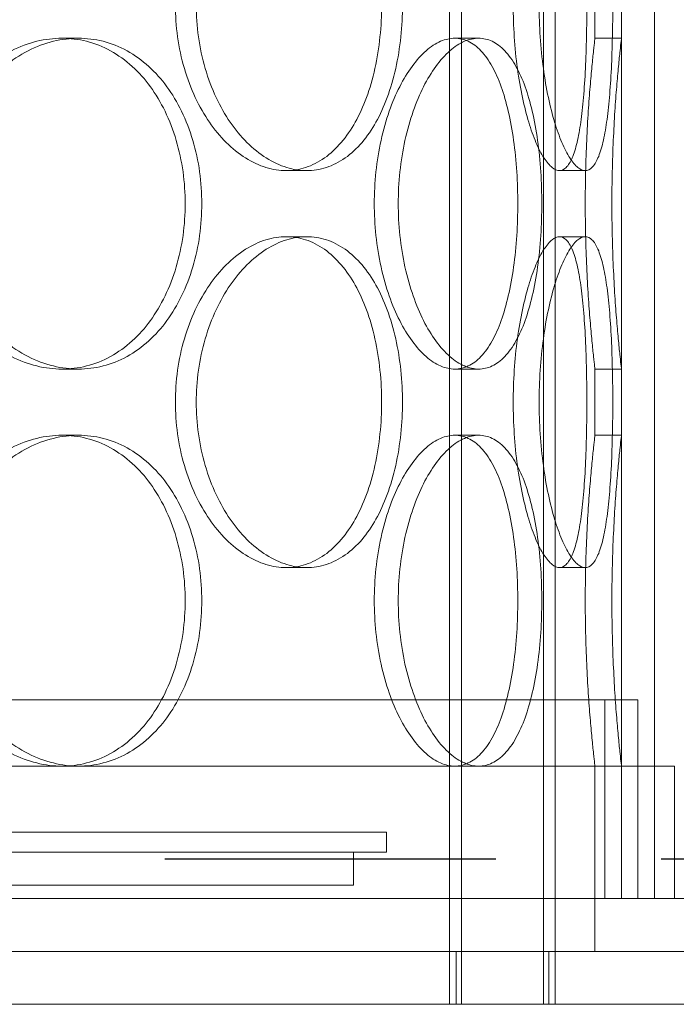
# Model space of a CAD drawing. Units: millimetres. Extents: x 296937 to 318652, y 163813 to 179176.
# Drawn here: x 300098 to 300197, y 174913 to 175062 of the extents above; entities that cross this region are included whole.
import ezdxf

# ---------------------------------------------------------------- set-up
doc = ezdxf.new("R2010")
doc.units = ezdxf.units.MM
doc.linetypes.add('ACISOWELD', pattern=[3, 2, -1])
doc.linetypes.add('DASHED', pattern=[0])
doc.layers.add('Skrytá (ISO)', color=1, linetype='DASHED', lineweight=18)

msp = doc.modelspace()

# ---------------------------------------------------------------- linework, layer by layer
at = {"color": 2, "linetype": 'ACISOWELD', "ltscale": 25}
msp.add_line((298844.52, 174934.79), (301044.52, 174934.79), dxfattribs=at)
at = {"layer": 'Skrytá (ISO)', "ltscale": 12.998066}
for p, q in [((300162.52, 174912.79), (300162.52, 175920.79)), ((300164.32, 174912.79), (300164.32, 175920.79)), ((300176.72, 174912.79), (300176.72, 175920.79)), ((300178.52, 174912.79), (300178.52, 175920.79))]:
    msp.add_line(p, q, dxfattribs=at)
at = {"layer": 'Skrytá (ISO)', "ltscale": 13.187973}
for p, q in [((300188.52, 174928.79), (300188.52, 175678.79)), ((300193.52, 174928.79), (300193.52, 175678.79))]:
    msp.add_line(p, q, dxfattribs=at)
at = {"layer": 'Skrytá (ISO)', "ltscale": 0.76141}
for p, q in [((300184.52, 175058.79), (300184.52, 175068.79)), ((300188.52, 175058.79), (300188.52, 175068.79)), ((300184.52, 174998.79), (300184.52, 175008.79)), ((300188.52, 174998.79), (300188.52, 175008.79))]:
    msp.add_line(p, q, dxfattribs=at)
at = {"layer": 'Skrytá (ISO)', "ltscale": 0.304504}
for p, q in [((300106.44, 175058.79), (300103.94, 175058.79)), ((300166.93, 175058.79), (300163.32, 175058.79)), ((300188.52, 175058.79), (300184.52, 175058.79)), ((300137.83, 175038.79), (300140.95, 175038.79)), ((300179.15, 175038.79), (300183.05, 175038.79)), ((300137.83, 175028.79), (300140.95, 175028.79)), ((300179.15, 175028.79), (300183.05, 175028.79)), ((300106.44, 175008.79), (300103.94, 175008.79)), ((300166.93, 175008.79), (300163.32, 175008.79)), ((300188.52, 175008.79), (300184.52, 175008.79)), ((300106.44, 174998.79), (300103.94, 174998.79)), ((300166.93, 174998.79), (300163.32, 174998.79)), ((300188.52, 174998.79), (300184.52, 174998.79)), ((300137.83, 174978.79), (300140.95, 174978.79)), ((300179.15, 174978.79), (300183.05, 174978.79))]:
    msp.add_line(p, q, dxfattribs=at)
at = {"layer": 'Skrytá (ISO)', "ltscale": 13.398862}
msp.add_line((300191.02, 174958.79), (299750.02, 174958.79), dxfattribs=at)
at = {"layer": 'Skrytá (ISO)', "ltscale": 2.284431}
for p, q in [((300186.02, 174958.79), (300186.02, 174928.79)), ((300191.02, 174958.79), (300191.02, 174928.79))]:
    msp.add_line(p, q, dxfattribs=at)
at = {"layer": 'Skrytá (ISO)', "ltscale": 12.484613}
msp.add_line((300196.52, 174948.79), (299744.52, 174948.79), dxfattribs=at)
at = {"layer": 'Skrytá (ISO)', "ltscale": 1.52292}
for p, q in [((300184.52, 174928.79), (300184.52, 174948.79)), ((300188.52, 174928.79), (300188.52, 174948.79)), ((300193.52, 174928.79), (300193.52, 174948.79)), ((300196.52, 174928.79), (300196.52, 174948.79))]:
    msp.add_line(p, q, dxfattribs=at)
at = {"layer": 'Skrytá (ISO)', "ltscale": 13.862202}
for p, q in [((299788.02, 174938.79), (300153.02, 174938.79)), ((299788.02, 174935.79), (300153.02, 174935.79))]:
    msp.add_line(p, q, dxfattribs=at)
at = {"layer": 'Skrytá (ISO)', "ltscale": 0.228353}
msp.add_line((300153.02, 174935.79), (300153.02, 174938.79), dxfattribs=at)
at = {"layer": 'Skrytá (ISO)', "ltscale": 0.380655}
msp.add_line((300148.02, 174930.79), (300148.02, 174935.79), dxfattribs=at)
at = {"layer": 'Skrytá (ISO)', "ltscale": 13.482415}
msp.add_line((299793.02, 174930.79), (300148.02, 174930.79), dxfattribs=at)
at = {"layer": 'Skrytá (ISO)', "ltscale": 13.423721}
msp.add_line((300213.52, 174928.79), (299727.52, 174928.79), dxfattribs=at)
at = {"layer": 'Skrytá (ISO)', "ltscale": 0.609108}
for p, q in [((300184.52, 174920.79), (300184.52, 174928.79)), ((300163.52, 174920.79), (300163.52, 174912.79)), ((300177.52, 174920.79), (300177.52, 174912.79))]:
    msp.add_line(p, q, dxfattribs=at)
at = {"layer": 'Skrytá (ISO)', "ltscale": 12.572534}
for p, q in [((299710.52, 174920.79), (300230.52, 174920.79)), ((300230.52, 174912.79), (299710.52, 174912.79))]:
    msp.add_line(p, q, dxfattribs=at)
at = {"layer": 'Skrytá (ISO)', "ltscale": 15.204321}
for points in [[(300152.27, 175063.79), (300152.27, 175065.36), (300152.19, 175066.99), (300151.85, 175070.22), (300151.59, 175071.82), (300150.91, 175074.9), (300150.48, 175076.38), (300149.47, 175079.11), (300148.9, 175080.36), (300147.66, 175082.58), (300146.95, 175083.62), (300145.39, 175085.45), (300144.53, 175086.25), (300142.72, 175087.53), (300141.76, 175088.01), (300139.81, 175088.64), (300138.81, 175088.79), (300136.85, 175088.79), (300135.82, 175088.64), (300133.75, 175088.01), (300132.71, 175087.53), (300130.68, 175086.25), (300129.69, 175085.45), (300127.85, 175083.62), (300127, 175082.58), (300125.47, 175080.36), (300124.75, 175079.11), (300123.46, 175076.38), (300122.9, 175074.9), (300122, 175071.82), (300121.65, 175070.22), (300121.2, 175066.99), (300121.09, 175065.36), (300121.09, 175062.22), (300121.2, 175060.6), (300121.65, 175057.37), (300122, 175055.76), (300122.9, 175052.68), (300123.46, 175051.2), (300124.75, 175048.48), (300125.47, 175047.22), (300127, 175045), (300127.85, 175043.96), (300129.69, 175042.13), (300130.68, 175041.33), (300132.71, 175040.06), (300133.75, 175039.58), (300135.82, 175038.94), (300136.85, 175038.79), (300138.81, 175038.79), (300139.81, 175038.94), (300141.76, 175039.58), (300142.72, 175040.06), (300144.53, 175041.33), (300145.39, 175042.13), (300146.95, 175043.96), (300147.66, 175045), (300148.9, 175047.22), (300149.47, 175048.48), (300150.48, 175051.2), (300150.91, 175052.68), (300151.59, 175055.76), (300151.85, 175057.37), (300152.19, 175060.6), (300152.27, 175062.22), (300152.27, 175063.79)], [(300183.28, 175063.79), (300183.28, 175065.36), (300183.27, 175066.99), (300183.2, 175070.22), (300183.14, 175071.82), (300183, 175074.9), (300182.9, 175076.38), (300182.67, 175079.11), (300182.53, 175080.36), (300182.21, 175082.58), (300182.03, 175083.62), (300181.59, 175085.45), (300181.35, 175086.25), (300180.8, 175087.53), (300180.49, 175088.01), (300179.84, 175088.64), (300179.5, 175088.79), (300178.8, 175088.79), (300178.42, 175088.64), (300177.63, 175088.01), (300177.22, 175087.53), (300176.4, 175086.25), (300175.99, 175085.45), (300175.21, 175083.62), (300174.84, 175082.58), (300174.17, 175080.36), (300173.84, 175079.11), (300173.26, 175076.38), (300173, 175074.9), (300172.58, 175071.82), (300172.42, 175070.22), (300172.21, 175066.99), (300172.16, 175065.36), (300172.16, 175062.22), (300172.21, 175060.6), (300172.42, 175057.37), (300172.58, 175055.76), (300173, 175052.68), (300173.26, 175051.2), (300173.84, 175048.48), (300174.17, 175047.22), (300174.84, 175045), (300175.21, 175043.96), (300175.99, 175042.13), (300176.4, 175041.33), (300177.22, 175040.06), (300177.63, 175039.58), (300178.42, 175038.94), (300178.8, 175038.79), (300179.5, 175038.79), (300179.84, 175038.94), (300180.49, 175039.58), (300180.8, 175040.06), (300181.35, 175041.33), (300181.59, 175042.13), (300182.03, 175043.96), (300182.21, 175045), (300182.53, 175047.22), (300182.67, 175048.48), (300182.9, 175051.2), (300183, 175052.68), (300183.14, 175055.76), (300183.2, 175057.37), (300183.27, 175060.6), (300183.28, 175062.22), (300183.28, 175063.79)], [(300083.48, 175033.79), (300083.48, 175032.22), (300083.61, 175030.6), (300084.15, 175027.37), (300084.56, 175025.76), (300085.65, 175022.68), (300086.32, 175021.2), (300087.87, 175018.48), (300088.74, 175017.22), (300090.59, 175015), (300091.63, 175013.96), (300093.87, 175012.13), (300095.08, 175011.33), (300097.57, 175010.06), (300098.86, 175009.58), (300101.43, 175008.94), (300102.71, 175008.79), (300105.17, 175008.79), (300106.43, 175008.94), (300108.91, 175009.58), (300110.13, 175010.06), (300112.45, 175011.33), (300113.55, 175012.13), (300115.58, 175013.96), (300116.5, 175015), (300118.12, 175017.22), (300118.87, 175018.48), (300120.19, 175021.2), (300120.76, 175022.68), (300121.67, 175025.76), (300122.02, 175027.37), (300122.47, 175030.6), (300122.57, 175032.22), (300122.57, 175035.36), (300122.47, 175036.99), (300122.02, 175040.22), (300121.67, 175041.82), (300120.76, 175044.9), (300120.19, 175046.38), (300118.87, 175049.11), (300118.12, 175050.36), (300116.5, 175052.58), (300115.58, 175053.62), (300113.55, 175055.45), (300112.45, 175056.25), (300110.13, 175057.53), (300108.91, 175058.01), (300106.43, 175058.64), (300105.17, 175058.79), (300102.71, 175058.79), (300101.43, 175058.64), (300098.86, 175058.01), (300097.57, 175057.53), (300095.08, 175056.25), (300093.87, 175055.45), (300091.63, 175053.62), (300090.59, 175052.58), (300088.74, 175050.36), (300087.87, 175049.11), (300086.32, 175046.38), (300085.65, 175044.9), (300084.56, 175041.82), (300084.15, 175040.22), (300083.61, 175036.99), (300083.48, 175035.36), (300083.48, 175033.79)], [(300151.16, 175033.79), (300151.16, 175032.22), (300151.24, 175030.6), (300151.58, 175027.37), (300151.84, 175025.76), (300152.51, 175022.68), (300152.93, 175021.2), (300153.89, 175018.48), (300154.43, 175017.22), (300155.56, 175015), (300156.19, 175013.96), (300157.53, 175012.13), (300158.25, 175011.33), (300159.71, 175010.06), (300160.45, 175009.58), (300161.92, 175008.94), (300162.64, 175008.79), (300164, 175008.79), (300164.69, 175008.94), (300166.03, 175009.58), (300166.68, 175010.06), (300167.89, 175011.33), (300168.45, 175012.13), (300169.48, 175013.96), (300169.94, 175015), (300170.73, 175017.22), (300171.1, 175018.48), (300171.73, 175021.2), (300172, 175022.68), (300172.43, 175025.76), (300172.59, 175027.37), (300172.8, 175030.6), (300172.85, 175032.22), (300172.85, 175035.36), (300172.8, 175036.99), (300172.59, 175040.22), (300172.43, 175041.82), (300172, 175044.9), (300171.73, 175046.38), (300171.1, 175049.11), (300170.73, 175050.36), (300169.94, 175052.58), (300169.48, 175053.62), (300168.45, 175055.45), (300167.89, 175056.25), (300166.68, 175057.53), (300166.03, 175058.01), (300164.69, 175058.64), (300164, 175058.79), (300162.64, 175058.79), (300161.92, 175058.64), (300160.45, 175058.01), (300159.71, 175057.53), (300158.25, 175056.25), (300157.53, 175055.45), (300156.19, 175053.62), (300155.56, 175052.58), (300154.43, 175050.36), (300153.89, 175049.11), (300152.93, 175046.38), (300152.51, 175044.9), (300151.84, 175041.82), (300151.58, 175040.22), (300151.24, 175036.99), (300151.16, 175035.36), (300151.16, 175033.79)], [(300152.27, 175003.79), (300152.27, 175005.36), (300152.19, 175006.99), (300151.85, 175010.22), (300151.59, 175011.82), (300150.91, 175014.9), (300150.48, 175016.38), (300149.47, 175019.11), (300148.9, 175020.36), (300147.66, 175022.58), (300146.95, 175023.62), (300145.39, 175025.45), (300144.53, 175026.25), (300142.72, 175027.53), (300141.76, 175028.01), (300139.81, 175028.64), (300138.81, 175028.79), (300136.85, 175028.79), (300135.82, 175028.64), (300133.75, 175028.01), (300132.71, 175027.53), (300130.68, 175026.25), (300129.69, 175025.45), (300127.85, 175023.62), (300127, 175022.58), (300125.47, 175020.36), (300124.75, 175019.11), (300123.46, 175016.38), (300122.9, 175014.9), (300122, 175011.82), (300121.65, 175010.22), (300121.2, 175006.99), (300121.09, 175005.36), (300121.09, 175002.22), (300121.2, 175000.6), (300121.65, 174997.37), (300122, 174995.76), (300122.9, 174992.68), (300123.46, 174991.2), (300124.75, 174988.48), (300125.47, 174987.22), (300127, 174985), (300127.85, 174983.96), (300129.69, 174982.13), (300130.68, 174981.33), (300132.71, 174980.06), (300133.75, 174979.58), (300135.82, 174978.94), (300136.85, 174978.79), (300138.81, 174978.79), (300139.81, 174978.94), (300141.76, 174979.58), (300142.72, 174980.06), (300144.53, 174981.33), (300145.39, 174982.13), (300146.95, 174983.96), (300147.66, 174985), (300148.9, 174987.22), (300149.47, 174988.48), (300150.48, 174991.2), (300150.91, 174992.68), (300151.59, 174995.76), (300151.85, 174997.37), (300152.19, 175000.6), (300152.27, 175002.22), (300152.27, 175003.79)], [(300183.28, 175003.79), (300183.28, 175005.36), (300183.27, 175006.99), (300183.2, 175010.22), (300183.14, 175011.82), (300183, 175014.9), (300182.9, 175016.38), (300182.67, 175019.11), (300182.53, 175020.36), (300182.21, 175022.58), (300182.03, 175023.62), (300181.59, 175025.45), (300181.35, 175026.25), (300180.8, 175027.53), (300180.49, 175028.01), (300179.84, 175028.64), (300179.5, 175028.79), (300178.8, 175028.79), (300178.42, 175028.64), (300177.63, 175028.01), (300177.22, 175027.53), (300176.4, 175026.25), (300175.99, 175025.45), (300175.21, 175023.62), (300174.84, 175022.58), (300174.17, 175020.36), (300173.84, 175019.11), (300173.26, 175016.38), (300173, 175014.9), (300172.58, 175011.82), (300172.42, 175010.22), (300172.21, 175006.99), (300172.16, 175005.36), (300172.16, 175002.22), (300172.21, 175000.6), (300172.42, 174997.37), (300172.58, 174995.76), (300173, 174992.68), (300173.26, 174991.2), (300173.84, 174988.48), (300174.17, 174987.22), (300174.84, 174985), (300175.21, 174983.96), (300175.99, 174982.13), (300176.4, 174981.33), (300177.22, 174980.06), (300177.63, 174979.58), (300178.42, 174978.94), (300178.8, 174978.79), (300179.5, 174978.79), (300179.84, 174978.94), (300180.49, 174979.58), (300180.8, 174980.06), (300181.35, 174981.33), (300181.59, 174982.13), (300182.03, 174983.96), (300182.21, 174985), (300182.53, 174987.22), (300182.67, 174988.48), (300182.9, 174991.2), (300183, 174992.68), (300183.14, 174995.76), (300183.2, 174997.37), (300183.27, 175000.6), (300183.28, 175002.22), (300183.28, 175003.79)], [(300083.48, 174973.79), (300083.48, 174972.22), (300083.61, 174970.6), (300084.15, 174967.37), (300084.56, 174965.76), (300085.65, 174962.68), (300086.32, 174961.2), (300087.87, 174958.48), (300088.74, 174957.22), (300090.59, 174955), (300091.63, 174953.96), (300093.87, 174952.13), (300095.08, 174951.33), (300097.57, 174950.06), (300098.86, 174949.58), (300101.43, 174948.94), (300102.71, 174948.79), (300105.17, 174948.79), (300106.43, 174948.94), (300108.91, 174949.58), (300110.13, 174950.06), (300112.45, 174951.33), (300113.55, 174952.13), (300115.58, 174953.96), (300116.5, 174955), (300118.12, 174957.22), (300118.87, 174958.48), (300120.19, 174961.2), (300120.76, 174962.68), (300121.67, 174965.76), (300122.02, 174967.37), (300122.47, 174970.6), (300122.57, 174972.22), (300122.57, 174975.36), (300122.47, 174976.99), (300122.02, 174980.22), (300121.67, 174981.82), (300120.76, 174984.9), (300120.19, 174986.38), (300118.87, 174989.11), (300118.12, 174990.36), (300116.5, 174992.58), (300115.58, 174993.62), (300113.55, 174995.45), (300112.45, 174996.25), (300110.13, 174997.53), (300108.91, 174998.01), (300106.43, 174998.64), (300105.17, 174998.79), (300102.71, 174998.79), (300101.43, 174998.64), (300098.86, 174998.01), (300097.57, 174997.53), (300095.08, 174996.25), (300093.87, 174995.45), (300091.63, 174993.62), (300090.59, 174992.58), (300088.74, 174990.36), (300087.87, 174989.11), (300086.32, 174986.38), (300085.65, 174984.9), (300084.56, 174981.82), (300084.15, 174980.22), (300083.61, 174976.99), (300083.48, 174975.36), (300083.48, 174973.79)], [(300151.16, 174973.79), (300151.16, 174972.22), (300151.24, 174970.6), (300151.58, 174967.37), (300151.84, 174965.76), (300152.51, 174962.68), (300152.93, 174961.2), (300153.89, 174958.48), (300154.43, 174957.22), (300155.56, 174955), (300156.19, 174953.96), (300157.53, 174952.13), (300158.25, 174951.33), (300159.71, 174950.06), (300160.45, 174949.58), (300161.92, 174948.94), (300162.64, 174948.79), (300164, 174948.79), (300164.69, 174948.94), (300166.03, 174949.58), (300166.68, 174950.06), (300167.89, 174951.33), (300168.45, 174952.13), (300169.48, 174953.96), (300169.94, 174955), (300170.73, 174957.22), (300171.1, 174958.48), (300171.73, 174961.2), (300172, 174962.68), (300172.43, 174965.76), (300172.59, 174967.37), (300172.8, 174970.6), (300172.85, 174972.22), (300172.85, 174975.36), (300172.8, 174976.99), (300172.59, 174980.22), (300172.43, 174981.82), (300172, 174984.9), (300171.73, 174986.38), (300171.1, 174989.11), (300170.73, 174990.36), (300169.94, 174992.58), (300169.48, 174993.62), (300168.45, 174995.45), (300167.89, 174996.25), (300166.68, 174997.53), (300166.03, 174998.01), (300164.69, 174998.64), (300164, 174998.79), (300162.64, 174998.79), (300161.92, 174998.64), (300160.45, 174998.01), (300159.71, 174997.53), (300158.25, 174996.25), (300157.53, 174995.45), (300156.19, 174993.62), (300155.56, 174992.58), (300154.43, 174990.36), (300153.89, 174989.11), (300152.93, 174986.38), (300152.51, 174984.9), (300151.84, 174981.82), (300151.58, 174980.22), (300151.24, 174976.99), (300151.16, 174975.36), (300151.16, 174973.79)]]:
    msp.add_open_spline(points, degree=3, knots=[0, 0, 0, 0, 0.471322, 0.471322, 0.942644, 0.942644, 1.413966, 1.413966, 1.885288, 1.885288, 2.356608, 2.356608, 2.827927, 2.827927, 3.299246, 3.299246, 3.770565, 3.770565, 4.241884, 4.241884, 4.713203, 4.713203, 5.184522, 5.184522, 5.655841, 5.655841, 6.127164, 6.127164, 6.598486, 6.598486, 7.069808, 7.069808, 7.54113, 7.54113, 8.012452, 8.012452, 8.483774, 8.483774, 8.955096, 8.955096, 9.426418, 9.426418, 9.897737, 9.897737, 10.369057, 10.369057, 10.840376, 10.840376, 11.311695, 11.311695, 11.783014, 11.783014, 12.254333, 12.254333, 12.725652, 12.725652, 13.196971, 13.196971, 13.668293, 13.668293, 14.139615, 14.139615, 14.610938, 14.610938, 15.08226, 15.08226, 15.08226, 15.08226], dxfattribs=at)
at = {"layer": 'Skrytá (ISO)', "ltscale": 15.203844}
for points in [[(300155.42, 175063.79), (300155.42, 175062.22), (300155.34, 175060.6), (300155, 175057.37), (300154.74, 175055.76), (300154.05, 175052.68), (300153.62, 175051.21), (300152.61, 175048.48), (300152.04, 175047.22), (300150.79, 175045), (300150.09, 175043.96), (300148.52, 175042.13), (300147.66, 175041.33), (300145.85, 175040.06), (300144.89, 175039.58), (300142.93, 175038.94), (300141.93, 175038.79), (300139.97, 175038.79), (300138.95, 175038.94), (300136.88, 175039.58), (300135.84, 175040.06), (300133.81, 175041.33), (300132.83, 175042.13), (300130.99, 175043.96), (300130.13, 175045), (300128.61, 175047.22), (300127.89, 175048.48), (300126.61, 175051.21), (300126.05, 175052.68), (300125.14, 175055.76), (300124.8, 175057.37), (300124.35, 175060.6), (300124.24, 175062.22), (300124.24, 175065.36), (300124.35, 175066.99), (300124.8, 175070.22), (300125.14, 175071.82), (300126.05, 175074.9), (300126.61, 175076.38), (300127.89, 175079.11), (300128.61, 175080.36), (300130.13, 175082.58), (300130.99, 175083.62), (300132.83, 175085.45), (300133.81, 175086.25), (300135.84, 175087.53), (300136.88, 175088.01), (300138.95, 175088.64), (300139.97, 175088.79), (300141.93, 175088.79), (300142.93, 175088.64), (300144.89, 175088.01), (300145.85, 175087.53), (300147.66, 175086.25), (300148.52, 175085.45), (300150.09, 175083.62), (300150.79, 175082.58), (300152.04, 175080.36), (300152.61, 175079.11), (300153.62, 175076.38), (300154.05, 175074.9), (300154.74, 175071.82), (300155, 175070.22), (300155.34, 175066.99), (300155.42, 175065.36), (300155.42, 175063.79)], [(300187.21, 175063.79), (300187.21, 175062.22), (300187.19, 175060.6), (300187.12, 175057.37), (300187.07, 175055.76), (300186.92, 175052.68), (300186.82, 175051.21), (300186.58, 175048.48), (300186.44, 175047.22), (300186.12, 175045), (300185.94, 175043.96), (300185.5, 175042.13), (300185.25, 175041.33), (300184.7, 175040.06), (300184.39, 175039.58), (300183.74, 175038.94), (300183.4, 175038.79), (300182.7, 175038.79), (300182.32, 175038.94), (300181.53, 175039.58), (300181.12, 175040.06), (300180.31, 175041.33), (300179.9, 175042.13), (300179.12, 175043.96), (300178.75, 175045), (300178.08, 175047.22), (300177.76, 175048.48), (300177.18, 175051.21), (300176.92, 175052.68), (300176.51, 175055.76), (300176.35, 175057.37), (300176.13, 175060.6), (300176.08, 175062.22), (300176.08, 175065.36), (300176.13, 175066.99), (300176.35, 175070.22), (300176.51, 175071.82), (300176.92, 175074.9), (300177.18, 175076.38), (300177.76, 175079.11), (300178.08, 175080.36), (300178.75, 175082.58), (300179.12, 175083.62), (300179.9, 175085.45), (300180.31, 175086.25), (300181.12, 175087.53), (300181.53, 175088.01), (300182.32, 175088.64), (300182.7, 175088.79), (300183.4, 175088.79), (300183.74, 175088.64), (300184.39, 175088.01), (300184.7, 175087.53), (300185.25, 175086.25), (300185.5, 175085.45), (300185.94, 175083.62), (300186.12, 175082.58), (300186.44, 175080.36), (300186.58, 175079.11), (300186.82, 175076.38), (300186.92, 175074.9), (300187.07, 175071.82), (300187.12, 175070.22), (300187.19, 175066.99), (300187.21, 175065.36), (300187.21, 175063.79)], [(300155.42, 175003.79), (300155.42, 175002.22), (300155.34, 175000.6), (300155, 174997.37), (300154.74, 174995.76), (300154.05, 174992.68), (300153.62, 174991.21), (300152.61, 174988.48), (300152.04, 174987.22), (300150.79, 174985), (300150.09, 174983.96), (300148.52, 174982.13), (300147.66, 174981.33), (300145.85, 174980.06), (300144.89, 174979.58), (300142.93, 174978.94), (300141.93, 174978.79), (300139.97, 174978.79), (300138.95, 174978.94), (300136.88, 174979.58), (300135.84, 174980.06), (300133.81, 174981.33), (300132.83, 174982.13), (300130.99, 174983.96), (300130.13, 174985), (300128.61, 174987.22), (300127.89, 174988.48), (300126.61, 174991.21), (300126.05, 174992.68), (300125.14, 174995.76), (300124.8, 174997.37), (300124.35, 175000.6), (300124.24, 175002.22), (300124.24, 175005.36), (300124.35, 175006.99), (300124.8, 175010.22), (300125.14, 175011.82), (300126.05, 175014.9), (300126.61, 175016.38), (300127.89, 175019.11), (300128.61, 175020.36), (300130.13, 175022.58), (300130.99, 175023.62), (300132.83, 175025.45), (300133.81, 175026.25), (300135.84, 175027.53), (300136.88, 175028.01), (300138.95, 175028.64), (300139.97, 175028.79), (300141.93, 175028.79), (300142.93, 175028.64), (300144.89, 175028.01), (300145.85, 175027.53), (300147.66, 175026.25), (300148.52, 175025.45), (300150.09, 175023.62), (300150.79, 175022.58), (300152.04, 175020.36), (300152.61, 175019.11), (300153.62, 175016.38), (300154.05, 175014.9), (300154.74, 175011.82), (300155, 175010.22), (300155.34, 175006.99), (300155.42, 175005.36), (300155.42, 175003.79)], [(300187.21, 175003.79), (300187.21, 175002.22), (300187.19, 175000.6), (300187.12, 174997.37), (300187.07, 174995.76), (300186.92, 174992.68), (300186.82, 174991.21), (300186.58, 174988.48), (300186.44, 174987.22), (300186.12, 174985), (300185.94, 174983.96), (300185.5, 174982.13), (300185.25, 174981.33), (300184.7, 174980.06), (300184.39, 174979.58), (300183.74, 174978.94), (300183.4, 174978.79), (300182.7, 174978.79), (300182.32, 174978.94), (300181.53, 174979.58), (300181.12, 174980.06), (300180.31, 174981.33), (300179.9, 174982.13), (300179.12, 174983.96), (300178.75, 174985), (300178.08, 174987.22), (300177.76, 174988.48), (300177.18, 174991.21), (300176.92, 174992.68), (300176.51, 174995.76), (300176.35, 174997.37), (300176.13, 175000.6), (300176.08, 175002.22), (300176.08, 175005.36), (300176.13, 175006.99), (300176.35, 175010.22), (300176.51, 175011.82), (300176.92, 175014.9), (300177.18, 175016.38), (300177.76, 175019.11), (300178.08, 175020.36), (300178.75, 175022.58), (300179.12, 175023.62), (300179.9, 175025.45), (300180.31, 175026.25), (300181.12, 175027.53), (300181.53, 175028.01), (300182.32, 175028.64), (300182.7, 175028.79), (300183.4, 175028.79), (300183.74, 175028.64), (300184.39, 175028.01), (300184.7, 175027.53), (300185.25, 175026.25), (300185.5, 175025.45), (300185.94, 175023.62), (300186.12, 175022.58), (300186.44, 175020.36), (300186.58, 175019.11), (300186.82, 175016.38), (300186.92, 175014.9), (300187.07, 175011.82), (300187.12, 175010.22), (300187.19, 175006.99), (300187.21, 175005.36), (300187.21, 175003.79)]]:
    msp.add_open_spline(points, degree=3, knots=[0, 0, 0, 0, 0.471305, 0.471305, 0.94261, 0.94261, 1.413915, 1.413915, 1.88522, 1.88522, 2.356523, 2.356523, 2.827825, 2.827825, 3.299127, 3.299127, 3.77043, 3.77043, 4.241732, 4.241732, 4.713034, 4.713034, 5.184337, 5.184337, 5.655639, 5.655639, 6.126944, 6.126944, 6.598249, 6.598249, 7.069554, 7.069554, 7.540859, 7.540859, 8.012164, 8.012164, 8.483469, 8.483469, 8.954774, 8.954774, 9.42608, 9.42608, 9.897382, 9.897382, 10.368684, 10.368684, 10.839987, 10.839987, 11.311289, 11.311289, 11.782591, 11.782591, 12.253893, 12.253893, 12.725196, 12.725196, 13.196498, 13.196498, 13.667803, 13.667803, 14.139108, 14.139108, 14.610413, 14.610413, 15.081718, 15.081718, 15.081718, 15.081718], dxfattribs=at)
at = {"layer": 'Skrytá (ISO)', "ltscale": 5.985665}
for points, knots in [([(300106.44, 175008.79), (300105.21, 175008.79), (300103.93, 175008.94), (300101.36, 175009.58), (300100.07, 175010.06), (300097.58, 175011.33), (300096.37, 175012.13), (300094.13, 175013.96), (300093.09, 175015), (300091.24, 175017.22), (300090.37, 175018.48), (300088.83, 175021.21), (300088.16, 175022.68), (300087.07, 175025.76), (300086.66, 175027.37), (300086.12, 175030.6), (300085.99, 175032.22), (300085.99, 175033.79), (300085.99, 175035.36), (300086.12, 175036.99), (300086.66, 175040.22), (300087.07, 175041.82), (300088.16, 175044.9), (300088.83, 175046.38), (300090.37, 175049.11), (300091.24, 175050.36), (300093.09, 175052.58), (300094.13, 175053.62), (300096.37, 175055.45), (300097.58, 175056.25), (300100.07, 175057.53), (300101.36, 175058.01), (300103.93, 175058.64), (300105.21, 175058.79), (300106.44, 175058.79)], [11.311289, 11.311289, 11.311289, 11.311289, 11.782591, 11.782591, 12.253893, 12.253893, 12.725196, 12.725196, 13.196498, 13.196498, 13.667803, 13.667803, 14.139108, 14.139108, 14.610413, 14.610413, 15.081718, 15.081718, 15.081718, 15.553024, 15.553024, 16.024329, 16.024329, 16.495634, 16.495634, 16.966939, 16.966939, 17.438241, 17.438241, 17.909543, 17.909543, 18.380846, 18.380846, 18.852148, 18.852148, 18.852148, 18.852148]), ([(300106.44, 175058.79), (300107.66, 175058.79), (300108.92, 175058.64), (300111.4, 175058.01), (300112.63, 175057.53), (300114.95, 175056.25), (300116.05, 175055.45), (300118.08, 175053.62), (300119, 175052.58), (300120.62, 175050.36), (300121.38, 175049.11), (300122.7, 175046.38), (300123.27, 175044.9), (300124.18, 175041.82), (300124.53, 175040.22), (300124.98, 175036.99), (300125.08, 175035.36), (300125.08, 175032.22), (300124.98, 175030.6), (300124.53, 175027.37), (300124.18, 175025.76), (300123.27, 175022.68), (300122.7, 175021.21), (300121.38, 175018.48), (300120.62, 175017.22), (300119, 175015), (300118.08, 175013.96), (300116.05, 175012.13), (300114.95, 175011.33), (300112.63, 175010.06), (300111.4, 175009.58), (300108.92, 175008.94), (300107.66, 175008.79), (300106.44, 175008.79)], [3.77043, 3.77043, 3.77043, 3.77043, 4.241732, 4.241732, 4.713034, 4.713034, 5.184337, 5.184337, 5.655639, 5.655639, 6.126944, 6.126944, 6.598249, 6.598249, 7.069554, 7.069554, 7.540859, 7.540859, 8.012164, 8.012164, 8.483469, 8.483469, 8.954774, 8.954774, 9.42608, 9.42608, 9.897382, 9.897382, 10.368684, 10.368684, 10.839987, 10.839987, 11.311289, 11.311289, 11.311289, 11.311289]), ([(300166.93, 175008.79), (300166.24, 175008.79), (300165.52, 175008.94), (300164.06, 175009.58), (300163.31, 175010.06), (300161.86, 175011.33), (300161.14, 175012.13), (300159.8, 175013.96), (300159.17, 175015), (300158.05, 175017.22), (300157.51, 175018.48), (300156.56, 175021.21), (300156.14, 175022.68), (300155.46, 175025.76), (300155.2, 175027.37), (300154.86, 175030.6), (300154.78, 175032.22), (300154.78, 175033.79), (300154.78, 175035.36), (300154.86, 175036.99), (300155.2, 175040.22), (300155.46, 175041.82), (300156.14, 175044.9), (300156.56, 175046.38), (300157.51, 175049.11), (300158.05, 175050.36), (300159.17, 175052.58), (300159.8, 175053.62), (300161.14, 175055.45), (300161.86, 175056.25), (300163.31, 175057.53), (300164.06, 175058.01), (300165.52, 175058.64), (300166.24, 175058.79), (300166.93, 175058.79)], [11.311289, 11.311289, 11.311289, 11.311289, 11.782591, 11.782591, 12.253893, 12.253893, 12.725196, 12.725196, 13.196498, 13.196498, 13.667803, 13.667803, 14.139108, 14.139108, 14.610413, 14.610413, 15.081718, 15.081718, 15.081718, 15.553024, 15.553024, 16.024329, 16.024329, 16.495634, 16.495634, 16.966939, 16.966939, 17.438241, 17.438241, 17.909543, 17.909543, 18.380846, 18.380846, 18.852148, 18.852148, 18.852148, 18.852148]), ([(300166.93, 175058.79), (300167.61, 175058.79), (300168.3, 175058.64), (300169.63, 175058.01), (300170.28, 175057.53), (300171.5, 175056.25), (300172.06, 175055.45), (300173.09, 175053.62), (300173.55, 175052.58), (300174.35, 175050.36), (300174.72, 175049.11), (300175.36, 175046.38), (300175.63, 175044.9), (300176.06, 175041.82), (300176.22, 175040.22), (300176.43, 175036.99), (300176.48, 175035.36), (300176.48, 175032.22), (300176.43, 175030.6), (300176.22, 175027.37), (300176.06, 175025.76), (300175.63, 175022.68), (300175.36, 175021.21), (300174.72, 175018.48), (300174.35, 175017.22), (300173.55, 175015), (300173.09, 175013.96), (300172.06, 175012.13), (300171.5, 175011.33), (300170.28, 175010.06), (300169.63, 175009.58), (300168.3, 175008.94), (300167.61, 175008.79), (300166.93, 175008.79)], [3.77043, 3.77043, 3.77043, 3.77043, 4.241732, 4.241732, 4.713034, 4.713034, 5.184337, 5.184337, 5.655639, 5.655639, 6.126944, 6.126944, 6.598249, 6.598249, 7.069554, 7.069554, 7.540859, 7.540859, 8.012164, 8.012164, 8.483469, 8.483469, 8.954774, 8.954774, 9.42608, 9.42608, 9.897382, 9.897382, 10.368684, 10.368684, 10.839987, 10.839987, 11.311289, 11.311289, 11.311289, 11.311289]), ([(300188.52, 175008.79), (300188.52, 175008.79), (300188.5, 175008.94), (300188.43, 175009.58), (300188.37, 175010.06), (300188.24, 175011.33), (300188.16, 175012.13), (300187.98, 175013.96), (300187.89, 175015), (300187.71, 175017.22), (300187.61, 175018.48), (300187.44, 175021.21), (300187.36, 175022.68), (300187.22, 175025.76), (300187.17, 175027.37), (300187.09, 175030.6), (300187.08, 175032.22), (300187.08, 175033.79), (300187.08, 175035.36), (300187.09, 175036.99), (300187.17, 175040.22), (300187.22, 175041.82), (300187.36, 175044.9), (300187.44, 175046.38), (300187.61, 175049.11), (300187.71, 175050.36), (300187.89, 175052.58), (300187.98, 175053.62), (300188.16, 175055.45), (300188.24, 175056.25), (300188.37, 175057.53), (300188.43, 175058.01), (300188.5, 175058.64), (300188.52, 175058.79), (300188.52, 175058.79)], [11.311289, 11.311289, 11.311289, 11.311289, 11.782591, 11.782591, 12.253893, 12.253893, 12.725196, 12.725196, 13.196498, 13.196498, 13.667803, 13.667803, 14.139108, 14.139108, 14.610413, 14.610413, 15.081718, 15.081718, 15.081718, 15.553024, 15.553024, 16.024329, 16.024329, 16.495634, 16.495634, 16.966939, 16.966939, 17.438241, 17.438241, 17.909543, 17.909543, 18.380846, 18.380846, 18.852148, 18.852148, 18.852148, 18.852148]), ([(300106.44, 174948.79), (300105.21, 174948.79), (300103.93, 174948.94), (300101.36, 174949.58), (300100.07, 174950.06), (300097.58, 174951.33), (300096.37, 174952.13), (300094.13, 174953.96), (300093.09, 174955), (300091.24, 174957.22), (300090.37, 174958.48), (300088.83, 174961.21), (300088.16, 174962.68), (300087.07, 174965.76), (300086.66, 174967.37), (300086.12, 174970.6), (300085.99, 174972.22), (300085.99, 174973.79), (300085.99, 174975.36), (300086.12, 174976.99), (300086.66, 174980.22), (300087.07, 174981.82), (300088.16, 174984.9), (300088.83, 174986.38), (300090.37, 174989.11), (300091.24, 174990.36), (300093.09, 174992.58), (300094.13, 174993.62), (300096.37, 174995.45), (300097.58, 174996.25), (300100.07, 174997.53), (300101.36, 174998.01), (300103.93, 174998.64), (300105.21, 174998.79), (300106.44, 174998.79)], [11.311289, 11.311289, 11.311289, 11.311289, 11.782591, 11.782591, 12.253893, 12.253893, 12.725196, 12.725196, 13.196498, 13.196498, 13.667803, 13.667803, 14.139108, 14.139108, 14.610413, 14.610413, 15.081718, 15.081718, 15.081718, 15.553024, 15.553024, 16.024329, 16.024329, 16.495634, 16.495634, 16.966939, 16.966939, 17.438241, 17.438241, 17.909543, 17.909543, 18.380846, 18.380846, 18.852148, 18.852148, 18.852148, 18.852148]), ([(300106.44, 174998.79), (300107.66, 174998.79), (300108.92, 174998.64), (300111.4, 174998.01), (300112.63, 174997.53), (300114.95, 174996.25), (300116.05, 174995.45), (300118.08, 174993.62), (300119, 174992.58), (300120.62, 174990.36), (300121.38, 174989.11), (300122.7, 174986.38), (300123.27, 174984.9), (300124.18, 174981.82), (300124.53, 174980.22), (300124.98, 174976.99), (300125.08, 174975.36), (300125.08, 174972.22), (300124.98, 174970.6), (300124.53, 174967.37), (300124.18, 174965.76), (300123.27, 174962.68), (300122.7, 174961.21), (300121.38, 174958.48), (300120.62, 174957.22), (300119, 174955), (300118.08, 174953.96), (300116.05, 174952.13), (300114.95, 174951.33), (300112.63, 174950.06), (300111.4, 174949.58), (300108.92, 174948.94), (300107.66, 174948.79), (300106.44, 174948.79)], [3.77043, 3.77043, 3.77043, 3.77043, 4.241732, 4.241732, 4.713034, 4.713034, 5.184337, 5.184337, 5.655639, 5.655639, 6.126944, 6.126944, 6.598249, 6.598249, 7.069554, 7.069554, 7.540859, 7.540859, 8.012164, 8.012164, 8.483469, 8.483469, 8.954774, 8.954774, 9.42608, 9.42608, 9.897382, 9.897382, 10.368684, 10.368684, 10.839987, 10.839987, 11.311289, 11.311289, 11.311289, 11.311289]), ([(300166.93, 174948.79), (300166.24, 174948.79), (300165.52, 174948.94), (300164.06, 174949.58), (300163.31, 174950.06), (300161.86, 174951.33), (300161.14, 174952.13), (300159.8, 174953.96), (300159.17, 174955), (300158.05, 174957.22), (300157.51, 174958.48), (300156.56, 174961.21), (300156.14, 174962.68), (300155.46, 174965.76), (300155.2, 174967.37), (300154.86, 174970.6), (300154.78, 174972.22), (300154.78, 174973.79), (300154.78, 174975.36), (300154.86, 174976.99), (300155.2, 174980.22), (300155.46, 174981.82), (300156.14, 174984.9), (300156.56, 174986.38), (300157.51, 174989.11), (300158.05, 174990.36), (300159.17, 174992.58), (300159.8, 174993.62), (300161.14, 174995.45), (300161.86, 174996.25), (300163.31, 174997.53), (300164.06, 174998.01), (300165.52, 174998.64), (300166.24, 174998.79), (300166.93, 174998.79)], [11.311289, 11.311289, 11.311289, 11.311289, 11.782591, 11.782591, 12.253893, 12.253893, 12.725196, 12.725196, 13.196498, 13.196498, 13.667803, 13.667803, 14.139108, 14.139108, 14.610413, 14.610413, 15.081718, 15.081718, 15.081718, 15.553024, 15.553024, 16.024329, 16.024329, 16.495634, 16.495634, 16.966939, 16.966939, 17.438241, 17.438241, 17.909543, 17.909543, 18.380846, 18.380846, 18.852148, 18.852148, 18.852148, 18.852148]), ([(300166.93, 174998.79), (300167.61, 174998.79), (300168.3, 174998.64), (300169.63, 174998.01), (300170.28, 174997.53), (300171.5, 174996.25), (300172.06, 174995.45), (300173.09, 174993.62), (300173.55, 174992.58), (300174.35, 174990.36), (300174.72, 174989.11), (300175.36, 174986.38), (300175.63, 174984.9), (300176.06, 174981.82), (300176.22, 174980.22), (300176.43, 174976.99), (300176.48, 174975.36), (300176.48, 174972.22), (300176.43, 174970.6), (300176.22, 174967.37), (300176.06, 174965.76), (300175.63, 174962.68), (300175.36, 174961.21), (300174.72, 174958.48), (300174.35, 174957.22), (300173.55, 174955), (300173.09, 174953.96), (300172.06, 174952.13), (300171.5, 174951.33), (300170.28, 174950.06), (300169.63, 174949.58), (300168.3, 174948.94), (300167.61, 174948.79), (300166.93, 174948.79)], [3.77043, 3.77043, 3.77043, 3.77043, 4.241732, 4.241732, 4.713034, 4.713034, 5.184337, 5.184337, 5.655639, 5.655639, 6.126944, 6.126944, 6.598249, 6.598249, 7.069554, 7.069554, 7.540859, 7.540859, 8.012164, 8.012164, 8.483469, 8.483469, 8.954774, 8.954774, 9.42608, 9.42608, 9.897382, 9.897382, 10.368684, 10.368684, 10.839987, 10.839987, 11.311289, 11.311289, 11.311289, 11.311289]), ([(300188.52, 174948.79), (300188.52, 174948.79), (300188.5, 174948.94), (300188.43, 174949.58), (300188.37, 174950.06), (300188.24, 174951.33), (300188.16, 174952.13), (300187.98, 174953.96), (300187.89, 174955), (300187.71, 174957.22), (300187.61, 174958.48), (300187.44, 174961.21), (300187.36, 174962.68), (300187.22, 174965.76), (300187.17, 174967.37), (300187.09, 174970.6), (300187.08, 174972.22), (300187.08, 174973.79), (300187.08, 174975.36), (300187.09, 174976.99), (300187.17, 174980.22), (300187.22, 174981.82), (300187.36, 174984.9), (300187.44, 174986.38), (300187.61, 174989.11), (300187.71, 174990.36), (300187.89, 174992.58), (300187.98, 174993.62), (300188.16, 174995.45), (300188.24, 174996.25), (300188.37, 174997.53), (300188.43, 174998.01), (300188.5, 174998.64), (300188.52, 174998.79), (300188.52, 174998.79)], [11.311289, 11.311289, 11.311289, 11.311289, 11.782591, 11.782591, 12.253893, 12.253893, 12.725196, 12.725196, 13.196498, 13.196498, 13.667803, 13.667803, 14.139108, 14.139108, 14.610413, 14.610413, 15.081718, 15.081718, 15.081718, 15.553024, 15.553024, 16.024329, 16.024329, 16.495634, 16.495634, 16.966939, 16.966939, 17.438241, 17.438241, 17.909543, 17.909543, 18.380846, 18.380846, 18.852148, 18.852148, 18.852148, 18.852148])]:
    msp.add_open_spline(points, degree=3, knots=knots, dxfattribs=at)
at = {"layer": 'Skrytá (ISO)', "ltscale": 2.992877}
for points, knots in [([(300184.52, 175058.79), (300184.52, 175058.79), (300184.5, 175058.64), (300184.42, 175058.01), (300184.37, 175057.53), (300184.23, 175056.25), (300184.15, 175055.45), (300183.97, 175053.62), (300183.88, 175052.58), (300183.69, 175050.36), (300183.6, 175049.11), (300183.42, 175046.38), (300183.33, 175044.9), (300183.2, 175041.82), (300183.14, 175040.22), (300183.07, 175036.99), (300183.05, 175035.36), (300183.05, 175033.79)], [11.311695, 11.311695, 11.311695, 11.311695, 11.783014, 11.783014, 12.254333, 12.254333, 12.725652, 12.725652, 13.196971, 13.196971, 13.668293, 13.668293, 14.139615, 14.139615, 14.610938, 14.610938, 15.08226, 15.08226, 15.08226, 15.08226]), ([(300183.05, 175033.79), (300183.05, 175032.22), (300183.07, 175030.6), (300183.14, 175027.37), (300183.2, 175025.76), (300183.33, 175022.68), (300183.42, 175021.2), (300183.6, 175018.48), (300183.69, 175017.22), (300183.88, 175015), (300183.97, 175013.96), (300184.15, 175012.13), (300184.23, 175011.33), (300184.37, 175010.06), (300184.42, 175009.58), (300184.5, 175008.94), (300184.52, 175008.79), (300184.52, 175008.79)], [0, 0, 0, 0, 0.471322, 0.471322, 0.942644, 0.942644, 1.413966, 1.413966, 1.885288, 1.885288, 2.356608, 2.356608, 2.827927, 2.827927, 3.299246, 3.299246, 3.770565, 3.770565, 3.770565, 3.770565]), ([(300184.52, 174998.79), (300184.52, 174998.79), (300184.5, 174998.64), (300184.42, 174998.01), (300184.37, 174997.53), (300184.23, 174996.25), (300184.15, 174995.45), (300183.97, 174993.62), (300183.88, 174992.58), (300183.69, 174990.36), (300183.6, 174989.11), (300183.42, 174986.38), (300183.33, 174984.9), (300183.2, 174981.82), (300183.14, 174980.22), (300183.07, 174976.99), (300183.05, 174975.36), (300183.05, 174973.79)], [11.311695, 11.311695, 11.311695, 11.311695, 11.783014, 11.783014, 12.254333, 12.254333, 12.725652, 12.725652, 13.196971, 13.196971, 13.668293, 13.668293, 14.139615, 14.139615, 14.610938, 14.610938, 15.08226, 15.08226, 15.08226, 15.08226]), ([(300183.05, 174973.79), (300183.05, 174972.22), (300183.07, 174970.6), (300183.14, 174967.37), (300183.2, 174965.76), (300183.33, 174962.68), (300183.42, 174961.2), (300183.6, 174958.48), (300183.69, 174957.22), (300183.88, 174955), (300183.97, 174953.96), (300184.15, 174952.13), (300184.23, 174951.33), (300184.37, 174950.06), (300184.42, 174949.58), (300184.5, 174948.94), (300184.52, 174948.79), (300184.52, 174948.79)], [0, 0, 0, 0, 0.471322, 0.471322, 0.942644, 0.942644, 1.413966, 1.413966, 1.885288, 1.885288, 2.356608, 2.356608, 2.827927, 2.827927, 3.299246, 3.299246, 3.770565, 3.770565, 3.770565, 3.770565])]:
    msp.add_open_spline(points, degree=3, knots=knots, dxfattribs=at)

doc.saveas('drawing.dxf')
